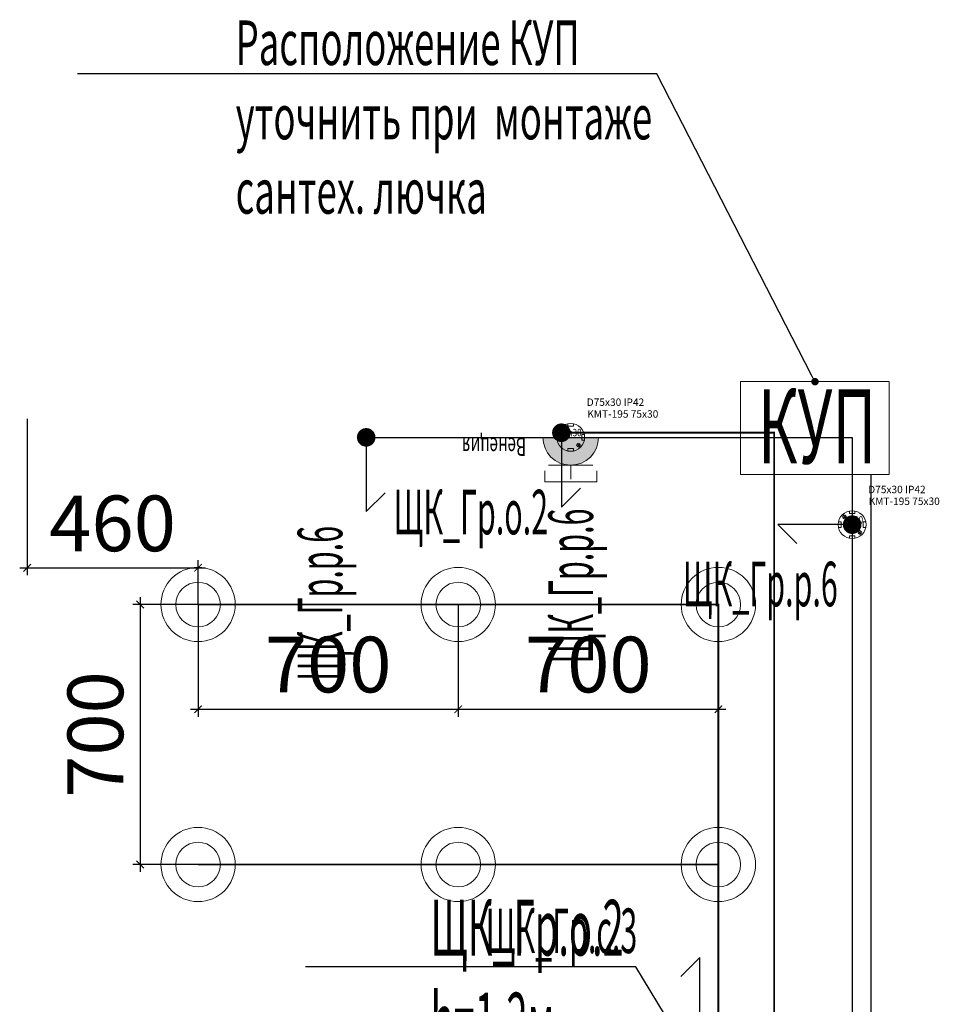
# Model space of a CAD drawing. Units: millimetres. Extents: x -311606 to 931526, y -504395 to 44665.
# Drawn here: x 5580 to 8054, y 8734 to 11385 of the extents above; entities that cross this region are included whole.
import ezdxf
from ezdxf import colors
from ezdxf.entities.mleader import LeaderData, LeaderLine
from ezdxf.enums import TextEntityAlignment as Align
from ezdxf.lldxf.tags import DXFTag
from ezdxf.math import Vec2, Vec3

# ---------------------------------------------------------------- set-up
doc = ezdxf.new("R2010")
doc.units = ezdxf.units.MM
doc.layers.get('0').update_dxf_attribs({"lineweight": 0})
doc.layers.get('Defpoints').update_dxf_attribs({"color": 3})
for name, color, linetype, lineweight in [('0 @ 1', 7, 'Continuous', 0), ('Освещение', 152, 'Continuous', 30), ('ЭОМ_О_Группы(текст)', 152, 'Continuous', 0), ('ЭОМ_О_Линии', 152, 'Continuous', 30), ('ЭОМ_С_Группы(текст)', 47, 'Continuous', 0), ('ЭОМ_С_Линии', 5, 'Continuous', 30), ('ЭОМ_С_Оборудование', 5, 'Continuous', 30)]:
    doc.layers.add(name, color=color, linetype=linetype, lineweight=lineweight)
doc.layers.add('Данные_Группа', color=85, linetype='Continuous')
doc.styles.add('Текст_аннотативный', font='GOST_Common Italic.ttf', dxfattribs={"width": 0.8})
tags = doc.linetypes.add('Шк_3х1.5мм', pattern='A,500,[130,ltypeshp.shx,S=120,R=-45,X=0,Y=0],80,[130,ltypeshp.shx,S=120,R=-45,X=0,Y=0],80,[130,ltypeshp.shx,S=120,R=-45,X=0,Y=0],500', length=1160).pattern_tags.tags
tags[20] = DXFTag(74, 12)
tags[12] = DXFTag(74, 12)
tags[4] = DXFTag(74, 12)
doc.dimstyles.new('Аннотативный', dxfattribs={"dimtxt": 150, "dimasz": 20, "dimexe": 20, "dimexo": 0, "dimgap": 25, "dimtad": 1, "dimrnd": 1, "dimtxsty": 'Текст_аннотативный', "dimblk": 'ARCHTICK', "dimcen": 20, "dimdle": 20, "dimadec": 0, "dimazin": 2, "dimtfac": 1, "dimtmove": 1, "dimatfit": 3, "dimfxl": 1, "dimarcsym": 0})

# ---------------------------------------------------------------- blocks, each defined once
blk = doc.blocks.new('_Dot')
at = {"color": 0, "linetype": 'ByBlock', "lineweight": -2}
blk.add_line((-0.5, 0), (-1, 0), dxfattribs=at)
at = {"color": 0, "linetype": 'ByBlock', "const_width": 0.5}
blk.add_lwpolyline([(-0.25, 0, 1), (0.25, 0, 1)], format="xyb", close=True, dxfattribs=at)
blk = doc.blocks.new('*U30')
at = {"color": 0, "lineweight": 0}
for radius in [100, 60]:
    blk.add_circle((0, 0), radius, dxfattribs=at)
at = {"ltscale": 100, "style": 'Текст_аннотативный', "flags": 13}
for tag, p in [('ТИП_НАГРУЗКИ', (375.5, -28.1)), ('МОЩНОСТЬ', (375.5, -148.1)), ('НАПРЯЖЕНИЕ', (375.5, -268.1)), ('КОСИНУС', (375.5, -388.1)), ('НАИМЕНОВАНИЕ_НАГРУЗКИ', (375.5, -508.1)), ('КАБЕЛЬ', (375.5, -628.1)), ('ДЛИНА', (375.5, -748.1))]:
    blk.add_attdef(tag, p, '', height=100, dxfattribs=at)
at = {"layer": 'Данные_Группа', "ltscale": 100, "style": 'Текст_аннотативный', "flags": 13}
blk.add_attdef('ГРУППА', (375.5, 91.9), '', height=100, dxfattribs=at)
blk = doc.blocks.new('*U219')
at = {"color": 0, "linetype": 'Continuous', "lineweight": 30}
for p in [(0, 0), (51.1, -148.9)]:
    blk.add_line(p, (0, -200), dxfattribs=at)
at = {"color": 0, "linetype": 'Continuous', "lineweight": 20, "ltscale": 10, "const_width": 25}
blk.add_lwpolyline([(-12.5, 0, 1), (12.5, 0, 1)], format="xyb", close=True, dxfattribs=at)
at = {"color": 0, "linetype": 'Continuous', "lineweight": 30}
blk.add_lwpolyline([(51.1, -148.9, 0, 0, 0), (51.1, -248.9, 50, 0, 0), (51.1, -348.9, 0, 0, 0)], format="xyseb", dxfattribs=at)
at = {"ltscale": 100, "style": 'Текст_аннотативный', "flags": 13}
for tag, p in [('НАИМЕНОВАНИЕ_НАГРУЗКИ', (240, -220)), ('ТИП_НАГРУЗКИ', (240, -340)), ('МОЩНОСТЬ', (240, -580)), ('КОСИНУС', (240, -700)), ('НАПРЯЖЕНИЕ', (240, -820)), ('КАБЕЛЬ', (240, -940)), ('ДЛИНА', (240, -1060))]:
    blk.add_attdef(tag, p, '', height=100, rotation=360, dxfattribs=at)
at = {"color": 0, "linetype": 'Continuous', "ltscale": 100, "style": 'Текст_аннотативный', "width": 0.5, "flags": 12}
blk.add_attdef('ГРУППА', text='', height=120, rotation=360, dxfattribs=at).set_placement((-243.7, -213.6), align=Align.MIDDLE_CENTER)
blk = doc.blocks.new('_ArchTick')
at = {"color": 0, "linetype": 'ByBlock', "const_width": 0.15}
blk.add_lwpolyline([(-0.5, -0.5), (0.5, 0.5)], dxfattribs=at)
blk = doc.blocks.new('*D235')
at = {"layer": 'Defpoints', "color": 0, "lineweight": 0, "ltscale": 0.2, "transparency": 16777216}
for p in [(5600, 10310), (6060, 9909), (6060, 9810)]:
    blk.add_point(p, dxfattribs=at)
at = {"layer": 'ЭОМ_О_Группы(текст)', "color": 0, "lineweight": -2, "ltscale": 0.2, "transparency": 16777216}
for p, q in [((5600, 10310), (5600, 9889)), ((6060, 9810), (6060, 9929)), ((5580, 9909), (6080, 9909))]:
    blk.add_line(p, q, dxfattribs=at)
at = {"layer": 'ЭОМ_О_Группы(текст)', "color": 0, "lineweight": -2, "ltscale": 0.2, "transparency": 16777216, "xscale": 20, "yscale": 20, "zscale": 20, "rotation": 180}
blk.add_blockref('_ArchTick', (5600, 9909), dxfattribs=at)
at = {"layer": 'ЭОМ_О_Группы(текст)', "color": 0, "lineweight": -2, "ltscale": 0.2, "transparency": 16777216, "xscale": 20, "yscale": 20, "zscale": 20}
blk.add_blockref('_ArchTick', (6060, 9909), dxfattribs=at)
at = {"layer": 'ЭОМ_О_Группы(текст)', "color": 0, "lineweight": 0, "ltscale": 0.2, "transparency": 16777216, "insert": (5830, 10009), "char_height": 150, "attachment_point": 5, "style": 'Текст_аннотативный'}
blk.add_mtext('460', dxfattribs=at)
blk = doc.blocks.new('*D236')
at = {"layer": 'Defpoints', "color": 0, "lineweight": 0, "ltscale": 0.2, "transparency": 16777216}
for p in [(6060, 9810), (6760, 9810), (6760, 9528)]:
    blk.add_point(p, dxfattribs=at)
at = {"layer": 'ЭОМ_О_Группы(текст)', "color": 0, "lineweight": -2, "ltscale": 0.2, "transparency": 16777216}
for p, q in [((6060, 9810), (6060, 9508)), ((6760, 9810), (6760, 9508)), ((6040, 9528), (6780, 9528))]:
    blk.add_line(p, q, dxfattribs=at)
at = {"layer": 'ЭОМ_О_Группы(текст)', "color": 0, "lineweight": -2, "ltscale": 0.2, "transparency": 16777216, "xscale": 20, "yscale": 20, "zscale": 20, "rotation": 180}
blk.add_blockref('_ArchTick', (6060, 9528), dxfattribs=at)
at = {"layer": 'ЭОМ_О_Группы(текст)', "color": 0, "lineweight": -2, "ltscale": 0.2, "transparency": 16777216, "xscale": 20, "yscale": 20, "zscale": 20}
blk.add_blockref('_ArchTick', (6760, 9528), dxfattribs=at)
at = {"layer": 'ЭОМ_О_Группы(текст)', "color": 0, "lineweight": 0, "ltscale": 0.2, "transparency": 16777216, "insert": (6410, 9628.9), "char_height": 150, "attachment_point": 5, "style": 'Текст_аннотативный'}
blk.add_mtext('700', dxfattribs=at)
blk = doc.blocks.new('*D237')
at = {"layer": 'Defpoints', "color": 0, "lineweight": 0, "ltscale": 0.2, "transparency": 16777216}
for p in [(6760, 9810), (7460, 9810), (7460, 9528)]:
    blk.add_point(p, dxfattribs=at)
at = {"layer": 'ЭОМ_О_Группы(текст)', "color": 0, "lineweight": -2, "ltscale": 0.2, "transparency": 16777216}
for p, q in [((6760, 9810), (6760, 9508)), ((7460, 9810), (7460, 9508)), ((6740, 9528), (7480, 9528))]:
    blk.add_line(p, q, dxfattribs=at)
at = {"layer": 'ЭОМ_О_Группы(текст)', "color": 0, "lineweight": -2, "ltscale": 0.2, "transparency": 16777216, "xscale": 20, "yscale": 20, "zscale": 20, "rotation": 180}
blk.add_blockref('_ArchTick', (6760, 9528), dxfattribs=at)
at = {"layer": 'ЭОМ_О_Группы(текст)', "color": 0, "lineweight": -2, "ltscale": 0.2, "transparency": 16777216, "xscale": 20, "yscale": 20, "zscale": 20}
blk.add_blockref('_ArchTick', (7460, 9528), dxfattribs=at)
at = {"layer": 'ЭОМ_О_Группы(текст)', "color": 0, "lineweight": 0, "ltscale": 0.2, "transparency": 16777216, "insert": (7110, 9628.9), "char_height": 150, "attachment_point": 5, "style": 'Текст_аннотативный'}
blk.add_mtext('700', dxfattribs=at)
blk = doc.blocks.new('*D238')
at = {"layer": 'Defpoints', "color": 0, "lineweight": 0, "ltscale": 0.2, "transparency": 16777216}
for p in [(6060, 9810), (5904, 9110), (6060, 9110)]:
    blk.add_point(p, dxfattribs=at)
at = {"layer": 'ЭОМ_О_Группы(текст)', "color": 0, "lineweight": -2, "ltscale": 0.2, "transparency": 16777216}
for p, q in [((6060, 9810), (5884, 9810)), ((5904, 9830), (5904, 9090)), ((6060, 9110), (5884, 9110))]:
    blk.add_line(p, q, dxfattribs=at)
at = {"layer": 'ЭОМ_О_Группы(текст)', "color": 0, "lineweight": -2, "ltscale": 0.2, "transparency": 16777216, "xscale": 20, "yscale": 20, "zscale": 20}
for p, rotation in [((5904, 9810), 90), ((5904, 9110), 270)]:
    blk.add_blockref('_ArchTick', p, dxfattribs=dict(at, rotation=rotation))
at = {"layer": 'ЭОМ_О_Группы(текст)', "color": 0, "lineweight": 0, "ltscale": 0.2, "transparency": 16777216, "insert": (5803, 9460), "char_height": 150, "attachment_point": 5, "rotation": 90, "style": 'Текст_аннотативный'}
blk.add_mtext('700', dxfattribs=at)
blk = doc.blocks.new('*U55')
at = {"color": 0, "lineweight": 20, "ltscale": 0.8}
blk.add_lwpolyline([(200, -125), (200, 125), (-200, 125), (-200, -125)], close=True, dxfattribs=at)
at = {"ltscale": 100, "style": 'Текст_аннотативный', "flags": 9}
for tag, p in [('НАИМЕНОВАНИЕ', (892.8, 505.1)), ('МАРКА', (888.4, 220.6)), ('ФИРМА', (888.4, -63.9)), ('АРТИКУЛ', (888.4, -348.4))]:
    blk.add_attdef(tag, p, '', height=200, dxfattribs=at)
at = {"layer": '0 @ 1', "color": 0, "lineweight": 20, "ltscale": 0.8, "style": 'Текст_аннотативный', "width": 0.6}
blk.add_text('КУП', height=200, dxfattribs=at).set_placement((5.7, -95.3), align=Align.CENTER)
blk = doc.blocks.new('*U369')
at = {"layer": 'ЭОМ_С_Линии', "color": 3, "ltscale": 0.2}
blk.add_blockref('*U55', (7720, 10285), dxfattribs=at)
blk = doc.blocks.new('*U281')
at = {"color": 0, "linetype": 'Continuous', "lineweight": 30}
for p in [(-148.9, -51.1), (0, 0)]:
    blk.add_line(p, (-200, 0), dxfattribs=at)
at = {"color": 0, "linetype": 'Continuous', "lineweight": 20, "ltscale": 10, "const_width": 25}
blk.add_lwpolyline([(-12.5, 0, 1), (12.5, 0, 1)], format="xyb", close=True, dxfattribs=at)
at = {"color": 0, "linetype": 'Continuous', "lineweight": 30}
blk.add_lwpolyline([(-148.9, -51.1, 0, 0, 0), (-248.9, -51.1, 50, 0, 0), (-348.9, -51.1, 0, 0, 0)], format="xyseb", dxfattribs=at)
at = {"color": 0, "linetype": 'Continuous', "ltscale": 100, "style": 'Текст_аннотативный', "width": 0.5, "flags": 12}
blk.add_attdef('ГРУППА', text='', height=120, rotation=360, dxfattribs=at).set_placement((-247.1, -159.8), align=Align.MIDDLE_CENTER)
at = {"ltscale": 100, "style": 'Текст_аннотативный', "flags": 13}
for tag, p in [('НАИМЕНОВАНИЕ_НАГРУЗКИ', (240, -220)), ('ТИП_НАГРУЗКИ', (240, -340)), ('МОЩНОСТЬ', (240, -580)), ('КОСИНУС', (240, -700)), ('НАПРЯЖЕНИЕ', (240, -820)), ('КАБЕЛЬ', (240, -940)), ('ДЛИНА', (240, -1060))]:
    blk.add_attdef(tag, p, '', height=100, rotation=360, dxfattribs=at)
blk = doc.blocks.new('*U283')
at = {"color": 0, "linetype": 'Continuous', "lineweight": 30}
for p in [(0, 0), (51.1, -148.9)]:
    blk.add_line(p, (0, -200), dxfattribs=at)
at = {"color": 0, "linetype": 'Continuous', "lineweight": 20, "ltscale": 10, "const_width": 25}
blk.add_lwpolyline([(-12.5, 0, 1), (12.5, 0, 1)], format="xyb", close=True, dxfattribs=at)
at = {"color": 0, "linetype": 'Continuous', "lineweight": 30}
blk.add_lwpolyline([(51.1, -148.9, 0, 0, 0), (51.1, -248.9, 50, 0, 0), (51.1, -348.9, 0, 0, 0)], format="xyseb", dxfattribs=at)
at = {"ltscale": 100, "style": 'Текст_аннотативный', "flags": 13}
for tag, p in [('НАИМЕНОВАНИЕ_НАГРУЗКИ', (240, -220)), ('ТИП_НАГРУЗКИ', (240, -340)), ('МОЩНОСТЬ', (240, -580)), ('КОСИНУС', (240, -700)), ('НАПРЯЖЕНИЕ', (240, -820)), ('КАБЕЛЬ', (240, -940)), ('ДЛИНА', (240, -1060))]:
    blk.add_attdef(tag, p, '', height=100, rotation=360, dxfattribs=at)
at = {"color": 0, "linetype": 'Continuous', "ltscale": 100, "style": 'Текст_аннотативный', "width": 0.5, "flags": 12}
blk.add_attdef('ГРУППА', text='', height=120, rotation=90, dxfattribs=at).set_placement((-124.3, -446.9), align=Align.MIDDLE_CENTER)
blk = doc.blocks.new('*U95')
at = {"lineweight": 0, "ltscale": 0.2}
h = blk.add_hatch(color=0, dxfattribs=at)
h.dxf.hatch_style = 1
edge = h.paths.add_edge_path()
edge.add_line((-75, 0), (75, 0))
edge.add_arc((0, 0), 75, 180, 360, ccw=False)
at = {"color": 0, "lineweight": 0, "ltscale": 100}
for p, q in [((-60, -75), (60, -75)), ((0, -112.5), (0, -75))]:
    blk.add_line(p, q, dxfattribs=at)
at = {"color": 0, "lineweight": 0, "ltscale": 0.8}
blk.add_lwpolyline([(-75, 0), (75, 0, -1)], format="xyb", close=True, dxfattribs=at)
at = {"color": 0, "lineweight": 0, "ltscale": 100}
blk.add_lwpolyline([(-70, -90), (-70, -120), (70, -120), (70, -90)], dxfattribs=at)
at = {"ltscale": 100, "style": 'Текст_аннотативный', "flags": 13}
for tag, p, height, rotation in [('ФИРМА', (-120, 180), 50, 180), ('АРТИКУЛ', (-120, 120), 50, 180), ('ТИП_А', (-120, 60), 50, 180), ('НАИМЕНОВАНИЕ', (-120, -60), 50, 180), ('КОСИНУС', (-3490, -785), 100, 270), ('КАБЕЛЬ', (240, -1320), 100, 360), ('ДЛИНА', (240, -1440), 100, 360)]:
    blk.add_attdef(tag, p, '', height=height, rotation=rotation, dxfattribs=at)
at = {"color": 0, "ltscale": 100, "style": 'Текст_аннотативный', "width": 0.5, "flags": 12}
blk.add_attdef('ГРУППА', text='', height=120, rotation=90, dxfattribs=at).set_placement((0, -400), align=Align.MIDDLE_CENTER)
at = {"ltscale": 100, "style": 'Текст_аннотативный', "flags": 13}
for tag, p in [('ПРИМЕЧАНИЕ', (240, -480)), ('НАИМЕНОВАНИЕ_НАГРУЗКИ', (240, -720)), ('ТИП_НАГРУЗКИ', (240, -840)), ('НАПРЯЖЕНИЕ', (240, -960)), ('МОЩНОСТЬ', (240, -1080))]:
    blk.add_attdef(tag, p, '', height=100, dxfattribs=at)
at = {"layer": 'Defpoints', "ltscale": 100, "style": 'Текст_аннотативный', "width": 0.6, "flags": 12}
blk.add_attdef('МАРКА', (-120, 0), '', height=50, rotation=180, dxfattribs=at)
blk = doc.blocks.new('*U297')
at = {"color": 0, "linetype": 'Continuous', "lineweight": 30}
for p in [(-51.1, 148.9), (0, 0)]:
    blk.add_line(p, (0, 200), dxfattribs=at)
blk.add_lwpolyline([(-51.1, 148.9, 0, 0, 0), (-51.1, 248.9, 50, 0, 0), (-51.1, 348.9, 0, 0, 0)], format="xyseb", dxfattribs=at)
at = {"color": 0, "linetype": 'Continuous', "lineweight": 20, "ltscale": 10, "const_width": 25}
blk.add_lwpolyline([(-12.5, 0, 1), (12.5, 0, 1)], format="xyb", close=True, dxfattribs=at)
at = {"color": 0, "linetype": 'Continuous', "ltscale": 100, "style": 'Текст_аннотативный', "width": 0.5, "flags": 12}
blk.add_attdef('ГРУППА', text='', height=120, rotation=360, dxfattribs=at).set_placement((-372.2, 271.5), align=Align.MIDDLE_CENTER)
at = {"ltscale": 100, "style": 'Текст_аннотативный', "flags": 13}
for tag, p in [('НАИМЕНОВАНИЕ_НАГРУЗКИ', (240, -220)), ('ТИП_НАГРУЗКИ', (240, -340)), ('МОЩНОСТЬ', (240, -580)), ('КОСИНУС', (240, -700)), ('НАПРЯЖЕНИЕ', (240, -820)), ('КАБЕЛЬ', (240, -940)), ('ДЛИНА', (240, -1060))]:
    blk.add_attdef(tag, p, '', height=100, rotation=360, dxfattribs=at)
blk = doc.blocks.new('*U301')
at = {"color": 0, "lineweight": 0}
for points in [[(-7.5, 36.7), (-7.5, 30), (7.5, 30), (7.5, 36.7)], [(-36.7, -7.5), (-30, -7.5), (-30, 7.5), (-36.7, 7.5)], [(-17.3, 17.3), (-24.4, 24.4)], [(-17.3, 24.4), (-24.4, 17.3)], [(36.7, -7.5), (30, -7.5), (30, 7.5), (36.7, 7.5)], [(17.3, -17.3), (24.4, -24.4)], [(24.4, -17.3), (17.3, -24.4)], [(-7.5, -36.7), (-7.5, -30), (7.5, -30), (7.5, -36.7)]]:
    blk.add_lwpolyline(points, dxfattribs=at)
for centre, radius in [((0, 0), 37.5), ((-20.9, 20.9), 5), ((20.9, -20.9), 5)]:
    blk.add_circle(centre, radius, dxfattribs=at)
at = {"color": 0, "lineweight": 0, "style": 'Текст_аннотативный', "width": 0.8}
blk.add_text('h30', height=20, dxfattribs=at).set_placement((-8.1, 2.9))
at = {"ltscale": 100, "style": 'Текст_аннотативный'}
for tag, p, flags in [('НАИМЕНОВАНИЕ', (1128.9, 584), 9), ('ФИРМА', (1128.9, -314.3), 11), ('АРТИКУЛ', (1128.9, -763.4), 9), ('ПРИМЕЧАНИЕ', (1128.9, -883.4), 9)]:
    blk.add_attdef(tag, p, '', height=100, dxfattribs=dict(at, flags=flags))
at = {"layer": 'Defpoints', "ltscale": 100, "style": 'Текст_аннотативный', "flags": 8}
blk.add_attdef('ТИП_А', (43.2, 84.8), '', height=20, dxfattribs=at)
at = {"layer": 'Defpoints', "color": 3, "lineweight": 0, "ltscale": 100, "style": 'Текст_аннотативный', "flags": 8}
blk.add_attdef('МАРКА', (44.5, 53), '', height=20, dxfattribs=at)

msp = doc.modelspace()

# ---------------------------------------------------------------- linework, layer by layer
at = {"layer": 'ЭОМ_О_Линии', "color": 6, "linetype": 'Шк_3х1.5мм', "lineweight": 0, "ltscale": 0.2, "const_width": 5}
msp.add_lwpolyline([(7037.62, 10272.5), (7610, 10272.5), (7610, 8617.5), (7460, 8467.5)], dxfattribs=at)
at = {"layer": 'ЭОМ_О_Линии', "linetype": 'Шк_3х1.5мм', "lineweight": 0, "ltscale": 0.2, "const_width": 5}
for points in [[(6060, 9810), (7460, 9810), (7460, 9110), (6060, 9110)], [(7460, 9110), (7460, 8467.5)]]:
    msp.add_lwpolyline(points, dxfattribs=at)
at = {"layer": 'ЭОМ_С_Линии', "ltscale": 0.2}
msp.add_lwpolyline([(6512.38, 10260), (7820, 10260), (7820, 7330), (7000, 7330), (7000, 4230)], dxfattribs=at)
at = {"layer": 'ЭОМ_С_Линии', "color": 3, "ltscale": 0.2}
msp.add_lwpolyline([(7870, 10160), (7870, 7280), (7050, 7280), (7050, 4380)], dxfattribs=at)

# ---------------------------------------------------------------- block references
at = {"layer": 'Освещение'}
ref = msp.add_blockref('*U219', (7037.62, 10272.5), dxfattribs=at)
ref.add_attrib('ГРУППА', 'ЩК_Гр.о.2', dxfattribs={"layer": '0', "color": 0, "linetype": 'Continuous', "ltscale": 100, "height": 120, "rotation": 360, "style": 'Текст_аннотативный', "width": 0.5}).set_placement((6793.911, 10058.866), align=Align.MIDDLE_CENTER)
for p in [(6060, 9810), (6760, 9810), (7460, 9810), (6060, 9110), (6760, 9110), (7460, 9110)]:
    msp.add_blockref('*U30', p, dxfattribs=at)
at = {"layer": 'ЭОМ_С_Группы(текст)', "color": 4, "lineweight": 0}
msp.add_blockref('*U369', (0, 0), dxfattribs=at)
at = {"layer": 'ЭОМ_С_Линии', "ltscale": 0.2}
ref = msp.add_blockref('*U301', (7062.62, 10260), dxfattribs=at)
ref.add_attrib('МАРКА', 'KMT-195 75х30', (7107.151, 10313.044), dxfattribs={"layer": 'Defpoints', "color": 3, "lineweight": 0, "ltscale": 100, "height": 20, "style": 'Текст_аннотативный'})
ref.add_attrib('ТИП_А', 'D75х30 IP42', (7105.821, 10344.751), dxfattribs={"layer": 'Defpoints', "ltscale": 100, "height": 20, "style": 'Текст_аннотативный'})
ref = msp.add_blockref('*U301', (7820, 10025), dxfattribs=at)
ref.add_attrib('МАРКА', 'KMT-195 75х30', (7864.531, 10078.044), dxfattribs={"layer": 'Defpoints', "color": 3, "lineweight": 0, "ltscale": 100, "height": 20, "style": 'Текст_аннотативный'})
ref.add_attrib('ТИП_А', 'D75х30 IP42', (7863.201, 10109.751), dxfattribs={"layer": 'Defpoints', "ltscale": 100, "height": 20, "style": 'Текст_аннотативный'})
at = {"layer": 'ЭОМ_С_Оборудование', "ltscale": 0.2}
ref = msp.add_blockref('*U283', (6512.38, 10260), dxfattribs=at)
ref.add_attrib('ГРУППА', 'ЩК_Гр.р.6', dxfattribs={"layer": '0', "color": 0, "linetype": 'Continuous', "ltscale": 100, "height": 120, "rotation": 90, "style": 'Текст_аннотативный', "width": 0.5}).set_placement((6388.038, 9813.085), align=Align.MIDDLE_CENTER)
ref = msp.add_blockref('*U95', (7062.62, 10260), dxfattribs=at)
ref.add_attrib('МАРКА', 'Венеция', (6942.62, 10260), dxfattribs={"layer": 'Defpoints', "ltscale": 100, "height": 50, "rotation": 180, "style": 'Текст_аннотативный', "width": 0.6})
ref.add_attrib('ГРУППА', 'ЩК_Гр.р.6', dxfattribs={"layer": '0', "color": 0, "ltscale": 100, "height": 120, "rotation": 90, "style": 'Текст_аннотативный', "width": 0.5}).set_placement((7062.62, 9860), align=Align.MIDDLE_CENTER)
ref = msp.add_blockref('*U281', (7820, 10025), dxfattribs=at)
ref.add_attrib('ГРУППА', 'ЩК_Гр.р.6', dxfattribs={"layer": '0', "color": 0, "linetype": 'Continuous', "ltscale": 100, "height": 120, "style": 'Текст_аннотативный', "width": 0.5}).set_placement((7572.865, 9865.221), align=Align.MIDDLE_CENTER)
at = {"layer": 'ЭОМ_С_Оборудование', "color": 6, "ltscale": 0.2}
ref = msp.add_blockref('*U297', (7410, 8660), dxfattribs=at)
ref.add_attrib('ГРУППА', 'ЩК_Гр.с.3', dxfattribs={"layer": '0', "color": 0, "linetype": 'Continuous', "ltscale": 100, "height": 120, "rotation": 360, "style": 'Текст_аннотативный', "width": 0.5}).set_placement((7037.828, 8931.516), align=Align.MIDDLE_CENTER)

# ---------------------------------------------------------------- dimensions: what is measured, and where the dimension line sits
at = {"layer": 'ЭОМ_О_Группы(текст)', "color": 4, "lineweight": 0, "ltscale": 0.2}
for base, p1, p2, picture, middle in [((6060, 9908.991), (5600, 10310), (6060, 9810), '*D235', (5830, 10008.991)), ((6760, 9527.983), (6060, 9810), (6760, 9810), '*D236', (6410, 9628.949)), ((7460, 9527.983), (6760, 9810), (7460, 9810), '*D237', (7110, 9628.949))]:
    dim = msp.add_linear_dim(base=base, p1=p1, p2=p2, dimstyle='Аннотативный', dxfattribs=at)
    dim.commit()
    dim.dimension.update_dxf_attribs({"geometry": picture, "text_midpoint": middle})
dim = msp.add_linear_dim(base=(5903.998, 9110), p1=(6060, 9810), p2=(6060, 9110), angle=90, dimstyle='Аннотативный', dxfattribs=at)
dim.commit()
dim.dimension.update_dxf_attribs({"geometry": '*D238', "text_midpoint": (5803.032, 9460)})

# ---------------------------------------------------------------- leaders
at = {"layer": 'ЭОМ_О_Группы(текст)', "ltscale": 0.2}
ml = msp.add_multileader_mtext('Standard', dxfattribs=at)
ml.set_content('{\\W0.5;ЩК_Гр.о.2\\Ph=1,2м}', color=256, style='Текст_аннотативный')
ml.set_leader_properties()
ml.set_arrow_properties(name='DOT')
ml.build(insert=Vec2(0, 0))
ml.multileader.update_dxf_attribs({"has_dogleg": 0, "text_left_attachment_type": 6, "text_right_attachment_type": 6, "dogleg_length": 0, "arrow_head_size": 20})
ctx = ml.context
ctx.base_point, ctx.char_height, ctx.arrow_head_size, ctx.landing_gap_size, ctx.plane_origin = Vec3(6635.688, 8834.918), 150, 20, 50, Vec3(6560.31, 9803.552)
ctx.left_attachment, ctx.right_attachment, ctx.attachment_type = 6, 6, 1
notes = []
notes.append((ctx, [(1, (1, 1, 0), (7238.131, 8834.918), (-1, 0), 0, [(0, [(7460, 8467.5)], 0, [])])]))
ctx.mtext.insert, ctx.mtext.flow_direction = Vec3(6685.688, 9014.918), 5
at = {"layer": 'ЭОМ_С_Группы(текст)', "ltscale": 0.2}
ml = msp.add_multileader_mtext('Standard', dxfattribs=at)
ml.set_content('{\\W0.6;Расположение КУП\\Pуточнить при  монтаже\\Pсантех. лючка}', color=256, style='Текст_аннотативный')
ml.set_leader_properties()
ml.set_arrow_properties(name='DOT')
ml.build(insert=Vec2(0, 0))
ml.multileader.update_dxf_attribs({"has_dogleg": 0, "text_left_attachment_type": 6, "text_right_attachment_type": 6, "dogleg_length": 0, "arrow_head_size": 20})
ctx = ml.context
ctx.base_point, ctx.char_height, ctx.arrow_head_size, ctx.landing_gap_size, ctx.plane_origin = Vec3(6111.091, 11238.426), 120, 20, 50, Vec3(7720, 10410)
ctx.left_attachment, ctx.right_attachment, ctx.attachment_type = 6, 6, 1
notes.append((ctx, [(1, (1, 1, 0), (7294.473, 11238.426), (-1, 0), 0, [(0, [(7720, 10410)], 0, [])])]))
ctx.mtext.insert, ctx.mtext.flow_direction = Vec3(6161.091, 11382.426), 5
for ctx, leaders in notes:
    for number, flags, end, landing, length, lines in leaders:
        leader = LeaderData()
        leader.index, (leader.has_last_leader_line, leader.has_dogleg_vector, leader.attachment_direction) = number, flags
        leader.last_leader_point, leader.dogleg_vector, leader.dogleg_length = Vec3(end), Vec3(landing), length
        for number, points, colour, breaks in lines:
            line = LeaderLine()
            line.index, line.vertices, line.color, line.breaks = number, Vec3.list(points), colors.encode_raw_color(colour), breaks
            leader.lines.append(line)
        ctx.leaders.append(leader)

doc.saveas('drawing.dxf')
